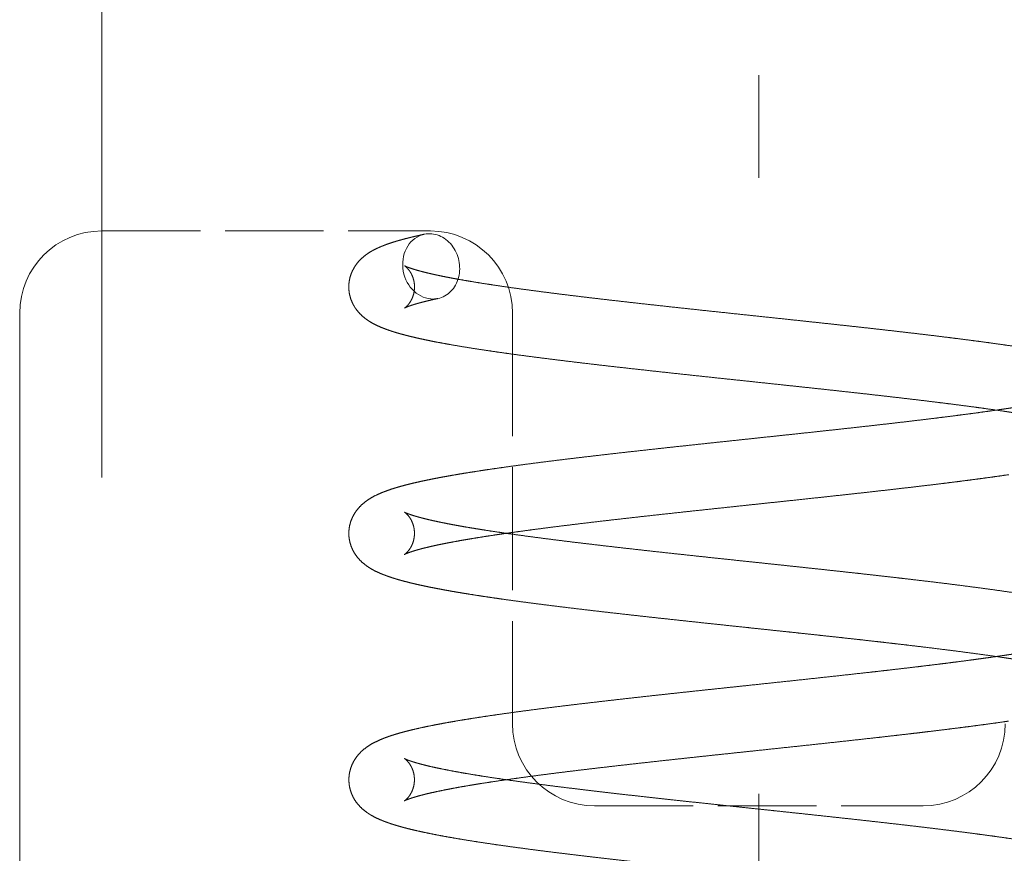
# Model space of a CAD drawing. Extents: x 0 to 420, y 0 to 297.
# Drawn here: x 199 to 203, y 168 to 172 of the extents above; entities that cross this region are included whole.
import ezdxf

# ---------------------------------------------------------------- set-up
doc = ezdxf.new("R2010")
doc.units = 0
doc.linetypes.add('DASHDOT', pattern=[18.5, 12, -3, 0.5, -3])
doc.linetypes.add('DASHED', pattern=[15, 12, -3])
doc.layers.get('0').update_dxf_attribs({"lineweight": 13})

# ---------------------------------------------------------------- blocks, each defined once
blk = doc.blocks.new('BLOCK42')
at = {"color": 7, "linetype": 'DASHED', "lineweight": 13}
blk.add_line((-105.6, 44), (-105.6, 67.25), dxfattribs=at)
at = {"color": 7, "linetype": 'DASHED', "lineweight": 13, "ltscale": 0.05}
for p, q in [((-105.6, 60.5), (-103.6, 60.5)), ((-102.6, 57), (-100.6, 57))]:
    blk.add_line(p, q, dxfattribs=at)
at = {"color": 7, "linetype": 'DASHED', "lineweight": 13, "ltscale": 0.4375}
blk.add_line((-106.1, 42.5), (-106.1, 60), dxfattribs=at)
at = {"color": 7, "linetype": 'DASHED', "lineweight": 13, "ltscale": 0.0625}
blk.add_line((-103.1, 60), (-103.1, 57.5), dxfattribs=at)
at = {"color": 7, "linetype": 'DASHED', "lineweight": 13}
for centre, start, end in [((-105.6, 60), 90, 180), ((-103.6, 60), 0, 90), ((-102.6, 57.5), 180, 270), ((-100.6, 57.5), 270, 360)]:
    blk.add_arc(centre, 0.5, start, end, dxfattribs=at)
for start_param, end_param in [(3.141286, 6.283706), (0.000521, 2.890352), (2.890352, 3.141286)]:
    blk.add_ellipse((-103.595, 60.2842), major_axis=(-0.0415, 0.1956), ratio=0.861191, start_param=start_param, end_param=end_param, dxfattribs=at)
for points, degree, knots in [([(-100.1119, 59.4029), (-100.129, 59.4055), (-100.1638, 59.4105), (-100.2168, 59.418), (-100.2713, 59.4255), (-100.3273, 59.433), (-100.3847, 59.4405), (-100.4435, 59.448), (-100.5035, 59.4555), (-100.5648, 59.4631), (-100.6272, 59.4706), (-100.6908, 59.4781), (-100.7553, 59.4857), (-100.8208, 59.4932), (-100.8872, 59.5008), (-100.9544, 59.5084), (-101.0224, 59.5159), (-101.0914, 59.5235), (-101.1613, 59.5312), (-101.2321, 59.5389), (-101.3035, 59.5465), (-101.3752, 59.5542), (-101.4472, 59.5619), (-101.5195, 59.5696), (-101.592, 59.5773), (-101.6713, 59.5857), (-101.7573, 59.5949), (-101.85, 59.6047), (-101.9424, 59.6146), (-102.0344, 59.6244), (-102.1258, 59.6343), (-102.2165, 59.6442), (-102.3062, 59.6541), (-102.3918, 59.6636), (-102.4731, 59.6727), (-102.5501, 59.6816), (-102.626, 59.6904), (-102.7006, 59.6992), (-102.7739, 59.708), (-102.8457, 59.7169), (-102.9161, 59.7257), (-102.9848, 59.7346), (-103.0518, 59.7434), (-103.117, 59.7523), (-103.1803, 59.7612), (-103.2417, 59.7701), (-103.3011, 59.7791), (-103.3584, 59.788), (-103.4137, 59.797), (-103.4618, 59.8052), (-103.5032, 59.8125), (-103.5382, 59.819), (-103.5721, 59.8254), (-103.6048, 59.8319), (-103.6364, 59.8385), (-103.6669, 59.8451), (-103.6962, 59.8518), (-103.7235, 59.8583), (-103.7488, 59.8647), (-103.7722, 59.8709), (-103.7948, 59.8773), (-103.8167, 59.8837), (-103.8377, 59.8904), (-103.8581, 59.8973), (-103.878, 59.9046), (-103.902, 59.914), (-103.9302, 59.9266), (-103.9583, 59.9415), (-103.9822, 59.9566), (-104.0057, 59.9739), (-104.0303, 59.9964), (-104.0499, 60.0201), (-104.0625, 60.0393), (-104.0733, 60.0583), (-104.0839, 60.0828), (-104.0925, 60.1133), (-104.0967, 60.1443), (-104.0966, 60.1755), (-104.0922, 60.2066), (-104.0835, 60.2371), (-104.0703, 60.2667), (-104.0525, 60.2954), (-104.0292, 60.3233), (-104.0043, 60.3457), (-103.9805, 60.363), (-103.9614, 60.375), (-103.9436, 60.3848), (-103.927, 60.3931), (-103.9103, 60.4007), (-103.8924, 60.4083), (-103.873, 60.4158), (-103.8521, 60.4232), (-103.8304, 60.4304), (-103.808, 60.4373), (-103.7848, 60.4441), (-103.7606, 60.4506), (-103.7356, 60.4571), (-103.7067, 60.4642), (-103.6736, 60.4719), (-103.6491, 60.4772), (-103.6366, 60.4799)], 3, [0, 0, 0, 0, 0.051937, 0.105461, 0.160512, 0.21703, 0.274953, 0.334219, 0.394763, 0.456522, 0.519431, 0.583424, 0.648435, 0.714395, 0.781238, 0.848895, 0.917296, 0.986374, 1.057098, 1.128374, 1.200128, 1.272275, 1.344752, 1.417475, 1.490375, 1.563374, 1.656752, 1.750013, 1.842999, 1.93556, 2.027535, 2.118779, 2.209133, 2.298458, 2.377047, 2.454599, 2.531012, 2.606188, 2.680032, 2.752444, 2.823349, 2.892636, 2.960254, 3.026079, 3.090071, 3.152145, 3.212236, 3.270282, 3.326229, 3.380026, 3.41673, 3.452331, 3.486823, 3.520204, 3.552473, 3.583638, 3.613709, 3.64272, 3.66776, 3.692005, 3.715478, 3.738227, 3.760318, 3.781829, 3.802866, 3.823583, 3.859206, 3.895674, 3.918921, 3.943761, 3.983187, 4.018598, 4.035728, 4.051939, 4.08409, 4.115579, 4.146726, 4.177769, 4.208925, 4.240435, 4.272626, 4.306021, 4.341505, 4.381127, 4.406247, 4.429802, 4.448674, 4.467131, 4.485417, 4.503672, 4.525505, 4.547706, 4.570464, 4.59389, 4.618067, 4.643059, 4.668915, 4.695658, 4.732403, 4.770787, 4.770787, 4.770787, 4.770787]), ([(-100.0536, 59.7987), (-100.0713, 59.8013), (-100.1071, 59.8065), (-100.1616, 59.8142), (-100.2175, 59.8219), (-100.2748, 59.8295), (-100.3333, 59.8372), (-100.3931, 59.8448), (-100.4541, 59.8525), (-100.5163, 59.8601), (-100.5795, 59.8678), (-100.6437, 59.8754), (-100.7089, 59.883), (-100.775, 59.8906), (-100.8419, 59.8983), (-100.9096, 59.9059), (-100.978, 59.9135), (-101.0474, 59.9211), (-101.1177, 59.9288), (-101.1888, 59.9365), (-101.2604, 59.9442), (-101.3324, 59.952), (-101.4046, 59.9597), (-101.4771, 59.9674), (-101.5496, 59.9751), (-101.629, 59.9835), (-101.7151, 59.9926), (-101.8077, 60.0025), (-101.8999, 60.0123), (-101.9917, 60.0221), (-102.0828, 60.032), (-102.1731, 60.0418), (-102.2624, 60.0516), (-102.3474, 60.0611), (-102.4282, 60.0702), (-102.5045, 60.0789), (-102.5797, 60.0877), (-102.6535, 60.0964), (-102.7258, 60.1051), (-102.7966, 60.1138), (-102.8657, 60.1225), (-102.9331, 60.1312), (-102.9987, 60.1399), (-103.0623, 60.1485), (-103.1239, 60.1572), (-103.1833, 60.1658), (-103.2405, 60.1744), (-103.2954, 60.183), (-103.3478, 60.1916), (-103.3932, 60.1993), (-103.4319, 60.2061), (-103.4643, 60.2121), (-103.4953, 60.218), (-103.5248, 60.2239), (-103.553, 60.2297), (-103.5796, 60.2355), (-103.6047, 60.2412), (-103.6275, 60.2467), (-103.648, 60.2519), (-103.6664, 60.2567), (-103.6833, 60.2615), (-103.6987, 60.266), (-103.7126, 60.2704), (-103.7249, 60.2746), (-103.7351, 60.2783), (-103.7457, 60.2826), (-103.7506, 60.2843), (-103.7595, 60.2892), (-103.7547, 60.2862), (-103.7495, 60.282), (-103.7383, 60.2718), (-103.7287, 60.2598), (-103.7209, 60.2481), (-103.7136, 60.235), (-103.7058, 60.2172), (-103.6995, 60.1945), (-103.6963, 60.1707), (-103.6963, 60.1467), (-103.6997, 60.123), (-103.7062, 60.1003), (-103.7154, 60.0793), (-103.7269, 60.0608), (-103.7386, 60.0462), (-103.7503, 60.0359), (-103.7546, 60.0323), (-103.7587, 60.0298), (-103.756, 60.0313), (-103.7536, 60.0324), (-103.7485, 60.0348), (-103.7417, 60.0376), (-103.7325, 60.0412), (-103.7211, 60.0452), (-103.7078, 60.0496), (-103.6927, 60.0543), (-103.676, 60.0591), (-103.6577, 60.0641), (-103.6379, 60.0692), (-103.614, 60.0751), (-103.5858, 60.0816), (-103.5646, 60.0862), (-103.5536, 60.0886)], 3, [0, 0, 0, 0, 0.053591, 0.108624, 0.165052, 0.222825, 0.281893, 0.342204, 0.403702, 0.466332, 0.530034, 0.594749, 0.660415, 0.72697, 0.794349, 0.862487, 0.931319, 1.000775, 1.071871, 1.143468, 1.215492, 1.287879, 1.360544, 1.43342, 1.506427, 1.579494, 1.672869, 1.766057, 1.858904, 1.951243, 2.042928, 2.133791, 2.223686, 2.312449, 2.390479, 2.467383, 2.543058, 2.617399, 2.690301, 2.76167, 2.831391, 2.899389, 2.965531, 3.029769, 3.091969, 3.152052, 3.209923, 3.265493, 3.318668, 3.369361, 3.403601, 3.436524, 3.468092, 3.498269, 3.527016, 3.554293, 3.580055, 3.604239, 3.624585, 3.643567, 3.661147, 3.677261, 3.691838, 3.704787, 3.715998, 3.725312, 3.736545, 3.740319, 3.742377, 3.748374, 3.764618, 3.784632, 3.79525, 3.806605, 3.829645, 3.853292, 3.877251, 3.901302, 3.925248, 3.948867, 3.971856, 3.993726, 4.013639, 4.029648, 4.035353, 4.037047, 4.038259, 4.041629, 4.046916, 4.053989, 4.064157, 4.076362, 4.090415, 4.1062, 4.123622, 4.142606, 4.163089, 4.185025, 4.21637, 4.250102, 4.250102, 4.250102, 4.250102]), ([(-100.1363, 59.4119), (-100.0615, 59.4228), (-99.9868, 59.4343), (-99.9122, 59.4465), (-99.8028, 59.4658), (-99.6944, 59.4894), (-99.6601, 59.4975), (-99.6214, 59.5074), (-99.5837, 59.5193), (-99.5798, 59.5206), (-99.5701, 59.5238), (-99.5604, 59.5273), (-99.5559, 59.5287), (-99.5469, 59.5327), (-99.542, 59.5346), (-99.5412, 59.535), (-99.5391, 59.536), (-99.5357, 59.5379), (-99.5337, 59.5389), (-99.5367, 59.5371), (-99.5391, 59.5354), (-99.5406, 59.5342), (-99.5443, 59.5311), (-99.5481, 59.5276), (-99.5505, 59.5253), (-99.5556, 59.5201), (-99.5602, 59.5147), (-99.5625, 59.5116), (-99.5754, 59.4941), (-99.5853, 59.4742), (-99.5911, 59.4571), (-99.5983, 59.4212), (-99.596, 59.3846), (-99.5924, 59.3663), (-99.5828, 59.3378), (-99.5671, 59.3123), (-99.56, 59.303), (-99.5514, 59.2931), (-99.5406, 59.2844), (-99.5392, 59.2833), (-99.5371, 59.2817), (-99.5337, 59.2796), (-99.5352, 59.2804), (-99.5407, 59.2834), (-99.5424, 59.284), (-99.5445, 59.2848), (-99.5512, 59.2878), (-99.5573, 59.2901), (-99.5611, 59.2915), (-99.6011, 59.3059), (-99.641, 59.3158), (-99.6785, 59.3254), (-99.7867, 59.3495), (-99.8958, 59.3691), (-99.9677, 59.3811), (-100.0396, 59.3923), (-100.1117, 59.4029)], 5, [0, 0, 0, 0, 0, 0, 0.377914, 0.377914, 0.377914, 0.555002, 0.555002, 0.555002, 0.575926, 0.575926, 0.575926, 0.605978, 0.605978, 0.605978, 0.611862, 0.611862, 0.611862, 0.616327, 0.616327, 0.616327, 0.62631, 0.62631, 0.62631, 0.642424, 0.642424, 0.642424, 0.661843, 0.661843, 0.661843, 0.751498, 0.751498, 0.751498, 0.843389, 0.843389, 0.843389, 0.900529, 0.900529, 0.900529, 0.910921, 0.910921, 0.910921, 0.915305, 0.915305, 0.915305, 0.928249, 0.928249, 0.928249, 0.94899, 0.94899, 0.94899, 1.138846, 1.138846, 1.138846, 1.503036, 1.503036, 1.503036, 1.503036, 1.503036, 1.503036]), ([(-100.113, 57.9031), (-100.1344, 57.9063), (-100.1783, 57.9126), (-100.2452, 57.9219), (-100.3145, 57.9313), (-100.386, 57.9407), (-100.4596, 57.9501), (-100.5352, 57.9595), (-100.6126, 57.9689), (-100.6838, 57.9773), (-100.7484, 57.9849), (-100.806, 57.9915), (-100.8643, 57.9982), (-100.9233, 58.0049), (-100.9828, 58.0115), (-101.0429, 58.0182), (-101.1036, 58.0249), (-101.1647, 58.0315), (-101.2262, 58.0382), (-101.2881, 58.0449), (-101.3502, 58.0516), (-101.4127, 58.0582), (-101.4754, 58.0649), (-101.5382, 58.0716), (-101.6012, 58.0783), (-101.6694, 58.0855), (-101.7429, 58.0933), (-101.8216, 58.1017), (-101.9001, 58.1101), (-101.9796, 58.1186), (-102.0601, 58.1272), (-102.1414, 58.136), (-102.2221, 58.1448), (-102.3021, 58.1536), (-102.3813, 58.1624), (-102.4595, 58.1712), (-102.5367, 58.18), (-102.6128, 58.1888), (-102.6877, 58.1976), (-102.7612, 58.2065), (-102.8333, 58.2153), (-102.9039, 58.2241), (-102.9728, 58.233), (-103.0401, 58.2419), (-103.1056, 58.2507), (-103.1627, 58.2587), (-103.2116, 58.2657), (-103.2527, 58.2718), (-103.2929, 58.2778), (-103.3322, 58.2839), (-103.3704, 58.29), (-103.4077, 58.2961), (-103.444, 58.3022), (-103.4793, 58.3083), (-103.5136, 58.3144), (-103.5468, 58.3206), (-103.579, 58.3268), (-103.6101, 58.3331), (-103.6402, 58.3394), (-103.6693, 58.3457), (-103.6973, 58.3521), (-103.7239, 58.3585), (-103.7492, 58.3649), (-103.7732, 58.3712), (-103.7963, 58.3777), (-103.8186, 58.3844), (-103.8402, 58.3913), (-103.861, 58.3984), (-103.8812, 58.4059), (-103.9048, 58.4153), (-103.932, 58.4276), (-103.9589, 58.442), (-103.9822, 58.4567), (-104.0057, 58.474), (-104.0302, 58.4965), (-104.0532, 58.5243), (-104.0708, 58.5531), (-104.0837, 58.5828), (-104.0923, 58.6133), (-104.0965, 58.6443), (-104.0963, 58.6755), (-104.0919, 58.7065), (-104.0832, 58.737), (-104.07, 58.7666), (-104.0522, 58.7953), (-104.0289, 58.8232), (-104.0041, 58.8456), (-103.9802, 58.8629), (-103.9559, 58.8781), (-103.9271, 58.8932), (-103.8951, 58.9072), (-103.8641, 58.919), (-103.8348, 58.929), (-103.8051, 58.9382), (-103.7749, 58.9468), (-103.7432, 58.9552), (-103.7109, 58.9632), (-103.678, 58.9708), (-103.6445, 58.9782), (-103.6096, 58.9855), (-103.5733, 58.9928), (-103.5355, 59), (-103.4964, 59.0071), (-103.4559, 59.0143), (-103.414, 59.0214), (-103.3708, 59.0285), (-103.3262, 59.0355), (-103.2803, 59.0426), (-103.2332, 59.0496), (-103.1848, 59.0566), (-103.1352, 59.0636), (-103.0845, 59.0706), (-103.0278, 59.0783), (-102.9649, 59.0865), (-102.8957, 59.0954), (-102.825, 59.1042), (-102.7527, 59.113), (-102.6791, 59.1219), (-102.6041, 59.1307), (-102.5279, 59.1395), (-102.4505, 59.1483), (-102.3722, 59.1571), (-102.2929, 59.1659), (-102.2128, 59.1747), (-102.132, 59.1835), (-102.0506, 59.1923), (-101.9687, 59.2011), (-101.8865, 59.2099), (-101.8077, 59.2183), (-101.7326, 59.2262), (-101.6604, 59.2339), (-101.5874, 59.2417), (-101.5138, 59.2495), (-101.4403, 59.2573), (-101.367, 59.2651), (-101.2942, 59.2729), (-101.2217, 59.2808), (-101.1498, 59.2886), (-101.0784, 59.2964), (-101.0077, 59.3042), (-100.9377, 59.312), (-100.8686, 59.3198), (-100.8003, 59.3276), (-100.7331, 59.3354), (-100.6668, 59.3431), (-100.6017, 59.3509), (-100.5407, 59.3583), (-100.4838, 59.3654), (-100.431, 59.372), (-100.3791, 59.3787), (-100.3283, 59.3853), (-100.2786, 59.392), (-100.2301, 59.3986), (-100.1828, 59.4052), (-100.1516, 59.4097), (-100.1363, 59.4119)], 3, [0, 0, 0, 0, 0.065158, 0.13277, 0.202717, 0.274876, 0.349128, 0.425349, 0.503413, 0.583193, 0.640455, 0.698446, 0.757149, 0.81649, 0.876446, 0.936948, 0.997968, 1.059439, 1.121329, 1.183576, 1.246142, 1.30897, 1.372016, 1.435227, 1.498557, 1.561954, 1.641156, 1.720292, 1.799265, 1.877983, 1.960301, 2.042125, 2.123339, 2.203847, 2.283529, 2.362293, 2.440037, 2.516658, 2.592058, 2.666137, 2.738799, 2.809949, 2.879525, 2.947409, 3.013544, 3.077848, 3.120309, 3.161854, 3.202511, 3.242204, 3.280983, 3.318753, 3.355562, 3.391378, 3.426191, 3.459991, 3.492774, 3.524537, 3.555283, 3.585016, 3.613748, 3.641521, 3.667159, 3.691975, 3.715982, 3.739234, 3.761801, 3.78377, 3.805259, 3.826421, 3.860114, 3.89463, 3.917889, 3.94271, 3.982015, 4.017407, 4.050702, 4.082825, 4.114285, 4.145405, 4.176426, 4.207565, 4.239061, 4.271242, 4.304629, 4.340098, 4.379709, 4.404832, 4.428378, 4.465664, 4.502181, 4.533166, 4.565078, 4.595153, 4.626488, 4.659213, 4.69341, 4.726359, 4.760647, 4.796301, 4.833331, 4.871739, 4.911521, 4.952666, 4.995161, 5.038984, 5.084116, 5.130511, 5.178199, 5.22708, 5.27718, 5.328414, 5.380788, 5.448862, 5.518621, 5.589949, 5.66278, 5.737011, 5.812553, 5.889308, 5.967175, 6.046061, 6.125853, 6.206458, 6.287759, 6.369659, 6.452041, 6.534803, 6.617829, 6.689614, 6.761442, 6.83567, 6.909791, 6.983722, 7.057391, 7.13071, 7.20361, 7.276, 7.347819, 7.418973, 7.489392, 7.558999, 7.627717, 7.695471, 7.762187, 7.827791, 7.892213, 7.946476, 7.999794, 8.052086, 8.103321, 8.153454, 8.202442, 8.250245, 8.296822, 8.296822, 8.296822, 8.296822]), ([(-100.0547, 58.2988), (-100.0768, 58.3021), (-100.1219, 58.3086), (-100.1906, 58.3182), (-100.2615, 58.3278), (-100.3345, 58.3373), (-100.4094, 58.3469), (-100.4861, 58.3564), (-100.5646, 58.366), (-100.6366, 58.3745), (-100.7019, 58.3822), (-100.76, 58.3889), (-100.8188, 58.3956), (-100.8782, 58.4023), (-100.9382, 58.409), (-100.9987, 58.4158), (-101.0597, 58.4225), (-101.1211, 58.4292), (-101.1829, 58.4359), (-101.245, 58.4426), (-101.3074, 58.4493), (-101.37, 58.456), (-101.4328, 58.4627), (-101.4957, 58.4694), (-101.5588, 58.4761), (-101.627, 58.4833), (-101.7005, 58.4911), (-101.7791, 58.4995), (-101.8575, 58.5078), (-101.9368, 58.5163), (-102.0171, 58.5249), (-102.0981, 58.5337), (-102.1785, 58.5424), (-102.2581, 58.5512), (-102.3368, 58.5599), (-102.4145, 58.5687), (-102.491, 58.5774), (-102.5664, 58.5861), (-102.6404, 58.5949), (-102.713, 58.6036), (-102.7841, 58.6123), (-102.8536, 58.621), (-102.9213, 58.6297), (-102.9872, 58.6384), (-103.0512, 58.647), (-103.1068, 58.6548), (-103.1543, 58.6616), (-103.194, 58.6674), (-103.2328, 58.6733), (-103.2704, 58.6791), (-103.307, 58.6849), (-103.3424, 58.6907), (-103.3768, 58.6964), (-103.4099, 58.7022), (-103.4418, 58.7079), (-103.4725, 58.7136), (-103.5019, 58.7193), (-103.53, 58.7249), (-103.5568, 58.7305), (-103.5822, 58.7361), (-103.6062, 58.7415), (-103.6284, 58.7468), (-103.6488, 58.752), (-103.6675, 58.757), (-103.6847, 58.7618), (-103.7004, 58.7665), (-103.7143, 58.7709), (-103.7267, 58.7752), (-103.7369, 58.7789), (-103.747, 58.7831), (-103.7516, 58.7847), (-103.7595, 58.7891), (-103.7548, 58.7862), (-103.7497, 58.782), (-103.7384, 58.7718), (-103.7265, 58.7569), (-103.7151, 58.7383), (-103.7061, 58.7172), (-103.6997, 58.6945), (-103.6965, 58.6708), (-103.6966, 58.6467), (-103.7, 58.623), (-103.7065, 58.6003), (-103.7157, 58.5794), (-103.7271, 58.5609), (-103.7391, 58.5462), (-103.7501, 58.5362), (-103.7554, 58.5321), (-103.7599, 58.5293), (-103.7498, 58.5348), (-103.7436, 58.5368), (-103.7277, 58.5432), (-103.7111, 58.5487), (-103.6911, 58.5549), (-103.6691, 58.5612), (-103.6444, 58.5677), (-103.6181, 58.5742), (-103.5902, 58.5807), (-103.5611, 58.5871), (-103.53, 58.5936), (-103.4972, 58.6001), (-103.4626, 58.6067), (-103.4262, 58.6134), (-103.3883, 58.6201), (-103.3487, 58.6268), (-103.3075, 58.6335), (-103.2648, 58.6403), (-103.2207, 58.647), (-103.1752, 58.6538), (-103.1282, 58.6606), (-103.08, 58.6674), (-103.0304, 58.6743), (-102.9749, 58.6817), (-102.9133, 58.6898), (-102.8454, 58.6985), (-102.7757, 58.7072), (-102.7044, 58.7159), (-102.6316, 58.7247), (-102.5574, 58.7334), (-102.4819, 58.7421), (-102.4052, 58.7508), (-102.3274, 58.7596), (-102.2486, 58.7683), (-102.1689, 58.7771), (-102.0885, 58.7858), (-102.0074, 58.7946), (-101.9257, 58.8034), (-101.8437, 58.8121), (-101.765, 58.8205), (-101.69, 58.8285), (-101.6178, 58.8361), (-101.5448, 58.8439), (-101.471, 58.8517), (-101.3975, 58.8595), (-101.3241, 58.8674), (-101.251, 58.8752), (-101.1784, 58.8831), (-101.1061, 58.8909), (-101.0345, 58.8988), (-100.9634, 58.9066), (-100.893, 58.9145), (-100.8234, 58.9223), (-100.7546, 58.9302), (-100.6867, 58.9381), (-100.6197, 58.9459), (-100.5539, 58.9538), (-100.4921, 58.9613), (-100.4344, 58.9685), (-100.3807, 58.9752), (-100.3279, 58.982), (-100.2762, 58.9888), (-100.2254, 58.9956), (-100.1757, 59.0024), (-100.1271, 59.0092), (-100.0951, 59.0138), (-100.0793, 59.0161)], 3, [0, 0, 0, 0, 0.067205, 0.136634, 0.208202, 0.281809, 0.357354, 0.434729, 0.513822, 0.594517, 0.652362, 0.710918, 0.770111, 0.829924, 0.890288, 0.951178, 1.01253, 1.074313, 1.136465, 1.19895, 1.261712, 1.324709, 1.387887, 1.451201, 1.514599, 1.578034, 1.657208, 1.736264, 1.815109, 1.893642, 1.975741, 2.057279, 2.138152, 2.218243, 2.297455, 2.375668, 2.452776, 2.528673, 2.603257, 2.676426, 2.748081, 2.818127, 2.886437, 2.952949, 3.01754, 3.080123, 3.121292, 3.161493, 3.200646, 3.238781, 3.275802, 3.31176, 3.346562, 3.3802, 3.412645, 3.443867, 3.473835, 3.502515, 3.529873, 3.555873, 3.580474, 3.603606, 3.624405, 3.643762, 3.661645, 3.677987, 3.69271, 3.705714, 3.716877, 3.726045, 3.736077, 3.739405, 3.741465, 3.74742, 3.763708, 3.783677, 3.8056, 3.828612, 3.852239, 3.876184, 3.900225, 3.924162, 3.947775, 3.970759, 3.992629, 4.01255, 4.02859, 4.034335, 4.036082, 4.040525, 4.052678, 4.067722, 4.086726, 4.106993, 4.129969, 4.155494, 4.183448, 4.211403, 4.241282, 4.273009, 4.306527, 4.341782, 4.378723, 4.417301, 4.457468, 4.499178, 4.542387, 4.587068, 4.633117, 4.680562, 4.729298, 4.779328, 4.830566, 4.897309, 4.965839, 5.036085, 5.107929, 5.181279, 5.256031, 5.332081, 5.409328, 5.487657, 5.56697, 5.647151, 5.728099, 5.809696, 5.891841, 5.974413, 6.05731, 6.129063, 6.200901, 6.275134, 6.349301, 6.423326, 6.497126, 6.57063, 6.643751, 6.716425, 6.78856, 6.860094, 6.930948, 7.001048, 7.070321, 7.138698, 7.206107, 7.272481, 7.33775, 7.392797, 7.446922, 7.500121, 7.552344, 7.603556, 7.653721, 7.702804, 7.750771, 7.750771, 7.750771, 7.750771]), ([(-100.1376, 57.9117), (-100.0667, 57.922), (-99.9959, 57.9329), (-99.9251, 57.9444), (-99.8165, 57.9634), (-99.7086, 57.9862), (-99.6709, 57.9949), (-99.6241, 58.0064), (-99.5781, 58.0211), (-99.5682, 58.0246), (-99.5591, 58.0275), (-99.548, 58.0322), (-99.5464, 58.0329), (-99.5439, 58.034), (-99.542, 58.0347), (-99.5411, 58.0351), (-99.539, 58.0361), (-99.5356, 58.0379), (-99.5336, 58.039), (-99.5398, 58.0351), (-99.5437, 58.0318), (-99.5475, 58.0283), (-99.5672, 58.0087), (-99.5802, 57.9858), (-99.5892, 57.9648), (-99.5983, 57.9252), (-99.5958, 57.8847), (-99.5922, 57.8664), (-99.5837, 57.841), (-99.5702, 57.8179), (-99.5657, 57.8112), (-99.5577, 57.8005), (-99.5476, 57.7905), (-99.5438, 57.787), (-99.5404, 57.7838), (-99.5334, 57.7795), (-99.5349, 57.7803), (-99.538, 57.782), (-99.5399, 57.7829), (-99.5407, 57.7833), (-99.5438, 57.7846), (-99.5485, 57.7866), (-99.5518, 57.788), (-99.5728, 57.796), (-99.5965, 57.8038), (-99.6142, 57.8086), (-99.6523, 57.8188), (-99.6907, 57.828), (-99.7099, 57.8323), (-99.8014, 57.8522), (-99.8936, 57.8687), (-99.9666, 57.8809), (-100.0396, 57.8923), (-100.1128, 57.9031)], 5, [0, 0, 0, 0, 0, 0, 0.358305, 0.358305, 0.358305, 0.551416, 0.551416, 0.551416, 0.599307, 0.599307, 0.599307, 0.607406, 0.607406, 0.607406, 0.613315, 0.613315, 0.613315, 0.617795, 0.617795, 0.617795, 0.643884, 0.643884, 0.643884, 0.752919, 0.752919, 0.752919, 0.844859, 0.844859, 0.844859, 0.885695, 0.885695, 0.885695, 0.912484, 0.912484, 0.912484, 0.916854, 0.916854, 0.916854, 0.922248, 0.922248, 0.922248, 0.939228, 0.939228, 0.939228, 1.037733, 1.037733, 1.037733, 1.136329, 1.136329, 1.136329, 1.506001, 1.506001, 1.506001, 1.506001, 1.506001, 1.506001]), ([(-100.1141, 56.4033), (-100.1312, 56.4058), (-100.1659, 56.4108), (-100.2187, 56.4182), (-100.273, 56.4257), (-100.3319, 56.4336), (-100.3955, 56.4419), (-100.4639, 56.4506), (-100.5339, 56.4593), (-100.6055, 56.468), (-100.6786, 56.4767), (-100.7531, 56.4854), (-100.8289, 56.4942), (-100.9059, 56.5029), (-100.9839, 56.5116), (-101.0629, 56.5204), (-101.1427, 56.5291), (-101.2233, 56.5379), (-101.3046, 56.5466), (-101.3863, 56.5554), (-101.4685, 56.5642), (-101.5416, 56.572), (-101.6056, 56.5787), (-101.6674, 56.5853), (-101.7363, 56.5926), (-101.8121, 56.6007), (-101.8878, 56.6087), (-101.9633, 56.6168), (-102.0384, 56.6248), (-102.1131, 56.6329), (-102.1874, 56.641), (-102.2611, 56.6491), (-102.3342, 56.6571), (-102.4065, 56.6652), (-102.478, 56.6733), (-102.5487, 56.6814), (-102.6183, 56.6895), (-102.687, 56.6976), (-102.7545, 56.7057), (-102.8228, 56.714), (-102.8917, 56.7226), (-102.9611, 56.7315), (-103.0288, 56.7404), (-103.0948, 56.7493), (-103.1589, 56.7582), (-103.2211, 56.7671), (-103.2813, 56.776), (-103.3394, 56.785), (-103.3954, 56.794), (-103.4492, 56.803), (-103.5008, 56.8121), (-103.5502, 56.8212), (-103.5973, 56.8304), (-103.6421, 56.8397), (-103.6846, 56.8491), (-103.7203, 56.8576), (-103.7495, 56.8649), (-103.7729, 56.8712), (-103.7954, 56.8775), (-103.8172, 56.884), (-103.8382, 56.8907), (-103.8585, 56.8976), (-103.8783, 56.9048), (-103.9022, 56.9143), (-103.9304, 56.9268), (-103.9584, 56.9417), (-103.9822, 56.9568), (-104.0056, 56.9741), (-104.0301, 56.9966), (-104.053, 57.0244), (-104.0705, 57.0531), (-104.0834, 57.0828), (-104.0919, 57.1133), (-104.0961, 57.1444), (-104.096, 57.1756), (-104.0916, 57.2066), (-104.0829, 57.237), (-104.0697, 57.2667), (-104.0519, 57.2954), (-104.0268, 57.3255), (-103.9956, 57.3528), (-103.9605, 57.3757), (-103.9271, 57.3932), (-103.898, 57.4059), (-103.873, 57.4156), (-103.8522, 57.4231), (-103.8307, 57.4302), (-103.8084, 57.4372), (-103.7852, 57.4439), (-103.7612, 57.4505), (-103.7363, 57.4569), (-103.7067, 57.4642), (-103.6722, 57.4722), (-103.6323, 57.4809), (-103.5904, 57.4894), (-103.5466, 57.4979), (-103.5008, 57.5064), (-103.4531, 57.5148), (-103.4035, 57.5232), (-103.3506, 57.5317), (-103.2944, 57.5405), (-103.2348, 57.5494), (-103.1732, 57.5583), (-103.1097, 57.5672), (-103.0443, 57.5761), (-102.9771, 57.585), (-102.9082, 57.5938), (-102.8377, 57.6027), (-102.7657, 57.6115), (-102.6923, 57.6203), (-102.6175, 57.6291), (-102.5415, 57.638), (-102.4643, 57.6468), (-102.3861, 57.6556), (-102.307, 57.6644), (-102.2306, 57.6728), (-102.1571, 57.6808), (-102.0866, 57.6884), (-102.0157, 57.6961), (-101.9445, 57.7037), (-101.873, 57.7113), (-101.8014, 57.7189), (-101.7296, 57.7266), (-101.6505, 57.7349), (-101.5642, 57.7441), (-101.4708, 57.754), (-101.3778, 57.7639), (-101.2853, 57.7739), (-101.1935, 57.7838), (-101.1027, 57.7937), (-101.0128, 57.8036), (-100.935, 57.8123), (-100.8693, 57.8197), (-100.8152, 57.8258), (-100.7618, 57.832), (-100.709, 57.8382), (-100.6569, 57.8443), (-100.6055, 57.8505), (-100.5548, 57.8566), (-100.5049, 57.8627), (-100.4559, 57.8689), (-100.4076, 57.875), (-100.3603, 57.8811), (-100.3138, 57.8873), (-100.2684, 57.8934), (-100.2239, 57.8995), (-100.1804, 57.9056), (-100.1518, 57.9097), (-100.1376, 57.9117)], 3, [0, 0, 0, 0, 0.051784, 0.105134, 0.159997, 0.216309, 0.283449, 0.352365, 0.422963, 0.495145, 0.568808, 0.643852, 0.720171, 0.797662, 0.876218, 0.955733, 1.036096, 1.117201, 1.198936, 1.281191, 1.363856, 1.446819, 1.501878, 1.556986, 1.633313, 1.709588, 1.785723, 1.861636, 1.937238, 2.012449, 2.08718, 2.161354, 2.23488, 2.307686, 2.379691, 2.450819, 2.520984, 2.590114, 2.658134, 2.724969, 2.796551, 2.866538, 2.934874, 3.001437, 3.066182, 3.129023, 3.189893, 3.248727, 3.305471, 3.360074, 3.412494, 3.462701, 3.510677, 3.556418, 3.599942, 3.641315, 3.666271, 3.690444, 3.713848, 3.73653, 3.758555, 3.780003, 3.800979, 3.821667, 3.857149, 3.893537, 3.916734, 3.941512, 3.980794, 4.016113, 4.049349, 4.081464, 4.112922, 4.144046, 4.17507, 4.206207, 4.237694, 4.269861, 4.303204, 4.338684, 4.387249, 4.426821, 4.46401, 4.500443, 4.522131, 4.544222, 4.566867, 4.590178, 4.614236, 4.63911, 4.664847, 4.691477, 4.730429, 4.771251, 4.813978, 4.858621, 4.905176, 4.953629, 5.003955, 5.056125, 5.114368, 5.174652, 5.236917, 5.301095, 5.367102, 5.434897, 5.504358, 5.575431, 5.648006, 5.722007, 5.797337, 5.873897, 5.951592, 6.030315, 6.109972, 6.190451, 6.260895, 6.331808, 6.403125, 6.47477, 6.546677, 6.618769, 6.690976, 6.763224, 6.857406, 6.951372, 7.044961, 7.138011, 7.23036, 7.321848, 7.412316, 7.501604, 7.556533, 7.610919, 7.664699, 7.717864, 7.770349, 7.822148, 7.873193, 7.923484, 7.972946, 8.021588, 8.069329, 8.116185, 8.162067, 8.207004, 8.250914, 8.293778, 8.293778, 8.293778, 8.293778]), ([(-100.0559, 56.799), (-100.0735, 56.8016), (-100.1092, 56.8068), (-100.1634, 56.8144), (-100.2191, 56.8221), (-100.2793, 56.8301), (-100.3441, 56.8386), (-100.4137, 56.8475), (-100.4848, 56.8563), (-100.5574, 56.8651), (-100.6315, 56.874), (-100.7068, 56.8828), (-100.7833, 56.8916), (-100.8609, 56.9004), (-100.9395, 56.9092), (-101.019, 56.918), (-101.0992, 56.9268), (-101.1802, 56.9356), (-101.2617, 56.9444), (-101.3437, 56.9532), (-101.426, 56.962), (-101.4993, 56.9698), (-101.5634, 56.9766), (-101.6253, 56.9831), (-101.6941, 56.9904), (-101.7699, 56.9985), (-101.8454, 57.0065), (-101.9207, 57.0146), (-101.9957, 57.0226), (-102.0701, 57.0306), (-102.1441, 57.0387), (-102.2174, 57.0467), (-102.29, 57.0547), (-102.3619, 57.0627), (-102.4328, 57.0707), (-102.5029, 57.0788), (-102.5718, 57.0868), (-102.6397, 57.0948), (-102.7064, 57.1028), (-102.7737, 57.111), (-102.8415, 57.1194), (-102.9097, 57.1282), (-102.9761, 57.1369), (-103.0405, 57.1455), (-103.1029, 57.1542), (-103.1632, 57.1629), (-103.2213, 57.1715), (-103.2771, 57.1801), (-103.3305, 57.1887), (-103.3815, 57.1972), (-103.4298, 57.2057), (-103.4754, 57.2141), (-103.5183, 57.2225), (-103.5582, 57.2308), (-103.5951, 57.2389), (-103.6252, 57.246), (-103.6491, 57.2521), (-103.6673, 57.2569), (-103.6842, 57.2616), (-103.6995, 57.2662), (-103.7133, 57.2706), (-103.7255, 57.2747), (-103.7357, 57.2784), (-103.7462, 57.2827), (-103.751, 57.2844), (-103.7599, 57.2892), (-103.7551, 57.2863), (-103.7499, 57.282), (-103.7387, 57.2718), (-103.7268, 57.2569), (-103.7154, 57.2383), (-103.7064, 57.2172), (-103.7, 57.1945), (-103.6969, 57.1707), (-103.697, 57.1467), (-103.7003, 57.123), (-103.7068, 57.1003), (-103.716, 57.0793), (-103.7275, 57.0608), (-103.7384, 57.0473), (-103.7484, 57.0379), (-103.753, 57.0338), (-103.761, 57.0287), (-103.751, 57.0342), (-103.7449, 57.0364), (-103.7336, 57.0409), (-103.7224, 57.0449), (-103.7091, 57.0493), (-103.6941, 57.0539), (-103.6774, 57.0588), (-103.6592, 57.0638), (-103.6394, 57.0689), (-103.6149, 57.0749), (-103.5854, 57.0817), (-103.5504, 57.0893), (-103.5128, 57.097), (-103.4727, 57.1048), (-103.4302, 57.1127), (-103.3853, 57.1206), (-103.3383, 57.1285), (-103.2877, 57.1367), (-103.2337, 57.1451), (-103.1762, 57.1537), (-103.1165, 57.1623), (-103.0546, 57.1709), (-102.9908, 57.1796), (-102.925, 57.1883), (-102.8573, 57.197), (-102.788, 57.2057), (-102.717, 57.2144), (-102.6444, 57.2231), (-102.5705, 57.2318), (-102.4952, 57.2406), (-102.4187, 57.2493), (-102.3411, 57.258), (-102.2625, 57.2668), (-102.1865, 57.2752), (-102.1134, 57.2831), (-102.0432, 57.2907), (-101.9726, 57.2983), (-101.9015, 57.306), (-101.8302, 57.3136), (-101.7587, 57.3212), (-101.687, 57.3288), (-101.6079, 57.3372), (-101.5216, 57.3464), (-101.4282, 57.3563), (-101.335, 57.3662), (-101.2423, 57.3762), (-101.1503, 57.3861), (-101.059, 57.3961), (-100.9687, 57.406), (-100.8905, 57.4148), (-100.8242, 57.4223), (-100.7698, 57.4285), (-100.7159, 57.4347), (-100.6626, 57.4409), (-100.6099, 57.4471), (-100.5578, 57.4534), (-100.5065, 57.4596), (-100.4559, 57.4658), (-100.406, 57.4721), (-100.3569, 57.4783), (-100.3087, 57.4845), (-100.2613, 57.4908), (-100.2147, 57.4971), (-100.1691, 57.5033), (-100.1244, 57.5096), (-100.0949, 57.5138), (-100.0803, 57.5159)], 3, [0, 0, 0, 0, 0.053376, 0.108182, 0.164366, 0.221885, 0.290381, 0.36053, 0.432243, 0.505429, 0.579998, 0.655854, 0.732899, 0.811035, 0.89016, 0.97017, 1.050962, 1.132428, 1.214461, 1.296953, 1.379795, 1.462875, 1.518029, 1.573208, 1.649515, 1.72572, 1.801739, 1.877481, 1.952867, 2.027804, 2.102214, 2.176006, 2.249105, 2.321418, 2.392862, 2.463354, 2.53282, 2.601175, 2.668342, 2.734245, 2.804699, 2.873459, 2.940395, 3.005452, 3.0685, 3.129457, 3.188228, 3.244722, 3.298846, 3.350507, 3.39961, 3.44606, 3.489754, 3.530586, 3.568437, 3.603149, 3.623401, 3.642283, 3.659768, 3.675795, 3.690289, 3.703163, 3.714305, 3.723527, 3.734713, 3.73841, 3.740472, 3.746446, 3.762704, 3.7827, 3.804651, 3.827663, 3.851293, 3.875244, 3.899293, 3.923243, 3.94687, 3.969888, 3.991766, 4.011665, 4.022898, 4.030327, 4.035237, 4.039637, 4.051705, 4.061833, 4.073974, 4.087972, 4.103711, 4.121093, 4.140041, 4.160489, 4.18239, 4.2156, 4.251472, 4.289895, 4.330775, 4.374026, 4.419568, 4.467322, 4.51721, 4.573108, 4.631292, 4.691671, 4.754153, 4.818655, 4.885048, 4.953276, 5.023212, 5.094779, 5.167862, 5.242363, 5.31818, 5.395207, 5.473344, 5.552475, 5.632502, 5.702603, 5.773226, 5.844292, 5.915734, 5.987476, 6.059448, 6.131574, 6.203785, 6.297955, 6.391982, 6.485706, 6.578967, 6.671608, 6.763471, 6.854401, 6.94425, 6.999589, 7.054403, 7.10868, 7.16236, 7.215435, 7.267843, 7.319581, 7.370585, 7.420858, 7.470331, 7.519016, 7.566836, 7.613816, 7.65987, 7.705018, 7.74922, 7.74922, 7.74922, 7.74922])]:
    blk.add_open_spline(points, degree=degree, knots=knots, dxfattribs=at)

msp = doc.modelspace()

# ---------------------------------------------------------------- linework, layer by layer
at = {"color": 7, "linetype": 'DASHDOT', "lineweight": 13}
msp.add_line((202.263606, 260.889615), (202.263606, 129.007163), dxfattribs=at)

# ---------------------------------------------------------------- block references
at = {"lineweight": 0, "xscale": 0.8, "yscale": 0.8, "zscale": 0.8}
msp.add_blockref('BLOCK42', (283.543603, 122.730326), dxfattribs=at)

doc.saveas('drawing.dxf')
